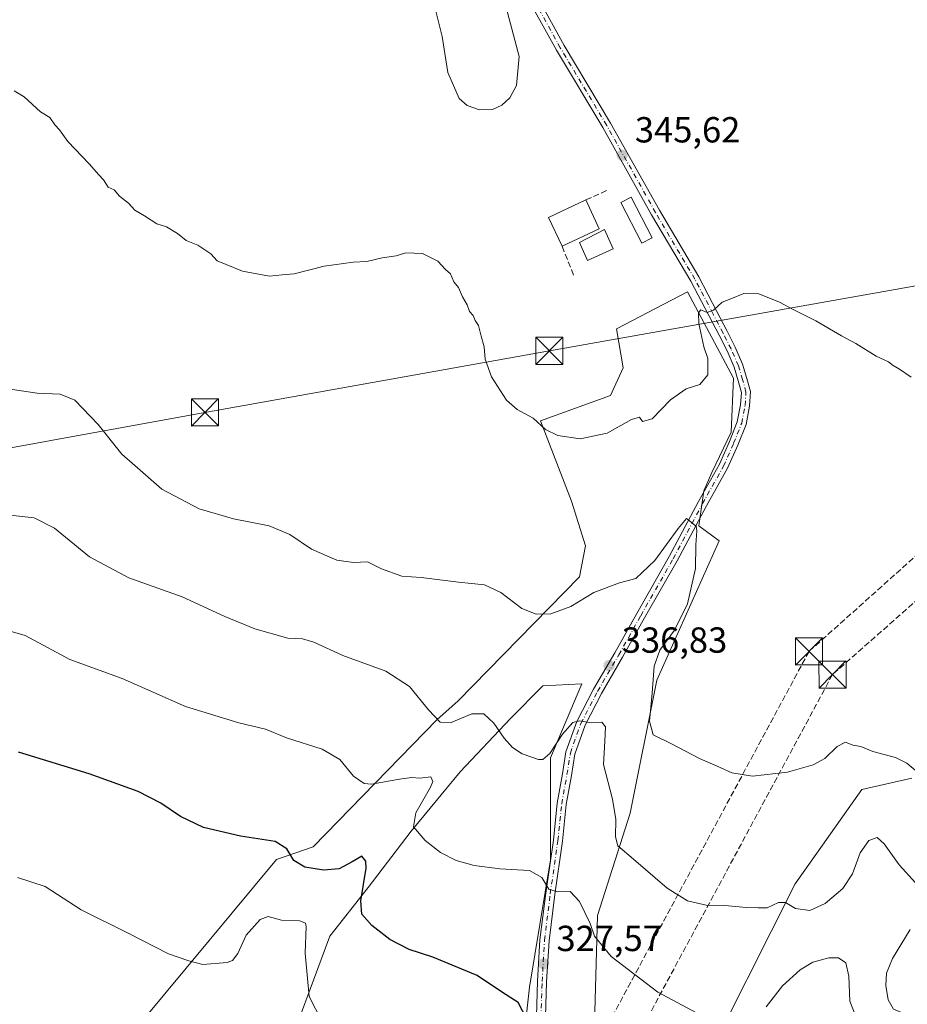
# Model space of a CAD drawing. Units: metres. Extents: x 587504 to 590967, y 4687331 to 4689698.
# Drawn here: x 588799 to 589045, y 4688024 to 4688296 of the extents above; entities that cross this region are included whole.
import ezdxf

# ---------------------------------------------------------------- set-up
doc = ezdxf.new("R2010")
doc.units = ezdxf.units.M
doc.header["$MEASUREMENT"] = 0
doc.linetypes.add('DGN Style 3', pattern=[2.307223458686699, 1.648016756204785, -0.6592067024819142])
doc.linetypes.add('DGN Style 4', pattern=[2.6384748266838614, 1.318413404963828, -0.6592067024819142, 0.001648016756204785, -0.6592067024819142])
for name, color, linetype, lineweight in [('Conducción de hidrocarburos lineal', 6, 'DGN Style 3', 0), ('Cultivos leñosos CxS', 92, 'Continuous', 0), ('Curva de nivel maestra', 30, 'Continuous', 30), ('Curva de nivel normal', 30, 'Continuous', 0), ('Edificación Cxs', 1, 'Continuous', 13), ('Edificación ligera Cxs', 1, 'Continuous', 0), ('Instalación de seguridad ciudadana CxS', 111, 'Continuous', 0), ('Matorral CxS', 135, 'Continuous', 0), ('Muro lineal', 1, 'DGN Style 3', 13), ('Pista no pavimentada Cxs', 111, 'Continuous', 0), ('Pista no pavimentada eje', 91, 'DGN Style 4', 0), ('Punto de cota en terreno', 7, 'Continuous', 0), ('Rótulo de punto de cota en terreno', 7, 'Continuous', 0), ('Tendido', 6, 'Continuous', 0), ('Torre de tendido puntual', 7, 'Continuous', 0)]:
    doc.layers.add(name, color=color, linetype=linetype, lineweight=lineweight)
doc.styles.add('Style-Arial', font='txt')

# ---------------------------------------------------------------- blocks, each defined once
blk = doc.blocks.new('*U21')
at = {"layer": 'Matorral CxS', "color": 135, "linetype": 'Continuous', "lineweight": 0}
for points in [[(588832.9648000002, 4688019.606000001, 317.8757000000041), (588870.1124999998, 4688064.373600001, 324.9011000000028), (588880.2724000001, 4688067.8661, 326.5776999999944), (588914.5625, 4688103.108700001, 335.3947999999946), (588920.2774999999, 4688108.1887, 336.5005999999994), (588953.9326, 4688142.478800001, 340.9450999999972), (588955.5201000003, 4688151.051300001, 341.7725000000065), (588951.7100999998, 4688163.433800001, 343.0663999999961), (588943.1375000002, 4688185.6588, 345.2621000000072), (588962.5050999997, 4688192.6439, 345.5313000000024), (588965.9977000002, 4688200.263900001, 345.6193999999959), (588964.0926999999, 4688211.058900001, 345.7452000000048), (588983.7775999998, 4688221.218900001, 345.6659999999974), (588996.4776, 4688197.406400001, 344.3975999999966), (588995.8426000001, 4688182.4838, 343.4410000000062), (588990.4451000001, 4688171.371300001, 341.9300999999978), (588988.2226999998, 4688166.291300001, 341.3754999999946), (588986.8503000002, 4688156.6031, 340.5083000000013), (588992.4715, 4688152.446900001, 341.1353999999992), (588975.2878999999, 4688113.989700001, 339.9716000000044), (588967.9231000004, 4688077.1689, 337.1875), (588958.9219000004, 4688048.9397, 331.2750999999989), (588957.2846999997, 4687992.480900001, 322.9578000000038)], [(588986.8481000002, 4688004.835700001, 328.0430000000051), (589013.4974999996, 4688057.647299999, 336.7326999999932), (589031.9480999997, 4688083.795700001, 339.6891999999934), (589045.7851, 4688086.8717, 340.1312999999937)]]:
    blk.add_polyline3d(points, dxfattribs=at)
blk.add_polyline3d([(588926.3739, 4687926.388499999, 312.7783999999957), (588932.0115, 4687950.486500001, 315.6447999999946), (588936.1114999996, 4687993.556299999, 321.5105999999942), (588940.1054999996, 4688029.1469, 326.5399999999936), (588945.8498999998, 4688064.3123, 331.1540999999997), (588945.8503000002, 4688092.511499999, 335.2302999999956), (588954.5286999998, 4688112.942100001, 338.2130000000034), (588943.7852999996, 4688112.3533, 338.0225000000065), (588934.7845000001, 4688103.3529, 336.0209000000032), (588920.8740999997, 4688088.624500001, 332.0918999999994), (588907.3727000002, 4688072.2599, 329.9091999999946), (588895.5078999996, 4688056.713300001, 325.4511000000057), (588884.8705000002, 4688043.212300001, 322.6198000000004), (588871.3689000001, 4688006.8007, 316.9625999999989), (588868.0957000004, 4687984.299100001, 314.5782999999938), (588869.7319, 4687968.752499999, 313.7528000000021), (588877.5050999997, 4687958.933499999, 313.5837000000029), (588888.1423000004, 4687951.978499999, 313.0614999999962), (588899.5976999998, 4687947.8871, 312.7171999999992), (588909.4166000001, 4687940.9319, 312.8668000000035), (588919.2352999998, 4687932.340299999, 312.9084000000003), (588926.1464999998, 4687926.030099999, 312.6993999999977)], close=True, dxfattribs=at)
blk = doc.blocks.new('5PATER')
at = {"layer": 'Matorral CxS', "linetype": 'Continuous', "lineweight": 0}
h = blk.add_hatch(color=51, dxfattribs=at)
edge = h.paths.add_edge_path()
edge.add_ellipse((0, 0), major_axis=(-0.1095731443231308, -0.1110710700762829), ratio=0.9994222409660322, start_angle=0, end_angle=360)
blk = doc.blocks.new('5TTEND')
at = {"layer": 'Instalación de seguridad ciudadana CxS', "color": 7, "linetype": 'Continuous', "lineweight": 0}
for p, q in [((-0.375, 0.3754), (0.375, -0.3746)), ((0.3720000000000001, 0.3784000000000001), (-0.3720000000000001, -0.3776))]:
    blk.add_line(p, q, dxfattribs=at)
at = {"layer": 'Instalación de seguridad ciudadana CxS', "color": 7, "linetype": 'Continuous', "lineweight": 0, "flags": 128}
blk.add_lwpolyline([(-0.375, -0.3746), (0.375, -0.3746), (0.375, 0.3754), (-0.375, 0.3754), (-0.3720000000000001, -0.3776)], dxfattribs=at)

msp = doc.modelspace()

# ---------------------------------------------------------------- linework, layer by layer
at = {"layer": 'Conducción de hidrocarburos lineal', "color": 6, "linetype": 'DGN Style 3', "lineweight": 0}
for points in [[(590182.9560000002, 4689688.3599, 379.7785000000004), (590121.6129999999, 4689588.8597, 381.453800000003), (589920.8600000005, 4689260.396500001, 388.4787999999971), (589785.5077000001, 4689037.215600001, 395.0190000000002), (589633.5889999997, 4688768.900800001, 418.9823999999935), (589593.1566000005, 4688699.218400001, 432.0099000000046), (589371.7898000004, 4688422.339299999, 376.0558000000019), (589215.5016999999, 4688284.796700001, 353.7528000000021), (589023.8229, 4688115.484800001, 341.5212999999931), (588937.0199999996, 4687954.465100001, 316.8485999999975), (588886.3492000002, 4687867.076099999, 307.1226000000024), (588866.6876999997, 4687878.256300001, 306.1915000000009)], [(590171.5481000004, 4689688.214299999, 379.834600000002), (590113.1464000001, 4689592.563899999, 381.505799999999), (589913.0988999996, 4689266.8347, 388.4809999999998), (589780.2690000003, 4689049.439400001, 394.5112999999984), (589586.4600000001, 4688703.970000001, 432.136599999998), (589367.1078000005, 4688431.754699999, 376.6696999999986), (589206.1349999999, 4688290.599199999, 352.9861999999994), (589017.3405999999, 4688121.914200001, 341.6454999999987), (588913.7885999996, 4687929.825999999, 312.1193999999959), (588875.6885000002, 4687851.376900001, 306.2581999999966), (588835.4800000004, 4687795.09, 303.1070999999938), (588637.2400000002, 4687488.74, 295.4021000000066), (588556.9858999997, 4687354.114700001, 293.8666999999987)]]:
    msp.add_polyline3d(points, dxfattribs=at)
at = {"layer": 'Cultivos leñosos CxS', "color": 92, "linetype": 'Continuous', "lineweight": 0}
for points in [[(588957.2846999997, 4687992.480900001, 322.9578000000038), (588958.9219000004, 4688048.9397, 331.2750999999989), (588967.9231000004, 4688077.1689, 337.1875), (588975.2878999999, 4688113.989700001, 339.9716000000044), (588992.4715, 4688152.446900001, 341.1353999999992), (588986.8503000002, 4688156.6031, 340.5083000000013), (588988.2226999998, 4688166.291300001, 341.3754999999946), (588990.4451000001, 4688171.371300001, 341.9300999999978), (588995.8426000001, 4688182.4838, 343.4410000000062), (588996.4776, 4688197.406400001, 344.3975999999966), (588983.7775999998, 4688221.218900001, 345.6659999999974), (588964.0926999999, 4688211.058900001, 345.7452000000048), (588965.9977000002, 4688200.263900001, 345.6193999999959), (588962.5050999997, 4688192.6439, 345.5313000000024), (588943.1375000002, 4688185.6588, 345.2621000000072), (588951.7100999998, 4688163.433800001, 343.0663999999961), (588955.5201000003, 4688151.051300001, 341.7725000000065), (588953.9326, 4688142.478800001, 340.9450999999972), (588920.2774999999, 4688108.1887, 336.5005999999994), (588914.5625, 4688103.108700001, 335.3947999999946), (588880.2724000001, 4688067.8661, 326.5776999999944), (588870.1124999998, 4688064.373600001, 324.9011000000028), (588832.9648000002, 4688019.606000001, 317.8757000000041)], [(588957.2846999997, 4687992.480900001, 322.9578000000038), (588958.9219000004, 4688048.9397, 331.2750999999989), (588967.9231000004, 4688077.1689, 337.1875), (588975.2878999999, 4688113.989700001, 339.9716000000044), (588992.4715, 4688152.446900001, 341.1353999999992), (588986.8503000002, 4688156.6031, 340.5083000000013), (588988.2226999998, 4688166.291300001, 341.3754999999946), (588990.4451000001, 4688171.371300001, 341.9300999999978), (588995.8426000001, 4688182.4838, 343.4410000000062), (588996.4776, 4688197.406400001, 344.3975999999966), (588983.7775999998, 4688221.218900001, 345.6659999999974), (588964.0926999999, 4688211.058900001, 345.7452000000048), (588965.9977000002, 4688200.263900001, 345.6193999999959), (588962.5050999997, 4688192.6439, 345.5313000000024), (588943.1375000002, 4688185.6588, 345.2621000000072), (588951.7100999998, 4688163.433800001, 343.0663999999961), (588955.5201000003, 4688151.051300001, 341.7725000000065), (588953.9326, 4688142.478800001, 340.9450999999972), (588920.2774999999, 4688108.1887, 336.5005999999994), (588914.5625, 4688103.108700001, 335.3947999999946), (588880.2724000001, 4688067.8661, 326.5776999999944), (588870.1124999998, 4688064.373600001, 324.9011000000028), (588832.9648000002, 4688019.606000001, 317.8757000000041)], [(588926.1464999998, 4687926.030099999, 312.6993999999977), (588926.3739, 4687926.388499999, 312.7783999999957), (588932.0115, 4687950.486500001, 315.6447999999946), (588936.1114999996, 4687993.556299999, 321.5105999999942), (588940.1054999996, 4688029.1469, 326.5399999999936), (588945.8498999998, 4688064.3123, 331.1540999999997), (588945.8503000002, 4688092.511499999, 335.2302999999956), (588954.5286999998, 4688112.942100001, 338.2130000000034), (588943.7852999996, 4688112.3533, 338.0225000000065), (588934.7845000001, 4688103.3529, 336.0209000000032), (588920.8740999997, 4688088.624500001, 332.0918999999994), (588907.3727000002, 4688072.2599, 329.9091999999946), (588895.5078999996, 4688056.713300001, 325.4511000000057), (588884.8705000002, 4688043.212300001, 322.6198000000004), (588871.3689000001, 4688006.8007, 316.9625999999989), (588868.0957000004, 4687984.299100001, 314.5782999999938), (588869.7319, 4687968.752499999, 313.7528000000021), (588877.5050999997, 4687958.933499999, 313.5837000000029), (588888.1423000004, 4687951.978499999, 313.0614999999962), (588899.5976999998, 4687947.8871, 312.7171999999992), (588909.4166000001, 4687940.9319, 312.8668000000035), (588919.2352999998, 4687932.340299999, 312.9084000000003), (588926.1464999998, 4687926.030099999, 312.6993999999977)], [(589045.7851, 4688086.8717, 340.1312999999937), (589031.9480999997, 4688083.795700001, 339.6891999999934), (589013.4974999996, 4688057.647299999, 336.7326999999932), (588986.8481000002, 4688004.835700001, 328.0430000000051)], [(589045.7851, 4688086.8717, 340.1312999999937), (589031.9480999997, 4688083.795700001, 339.6891999999934), (589013.4974999996, 4688057.647299999, 336.7326999999932), (588986.8481000002, 4688004.835700001, 328.0430000000051)]]:
    msp.add_polyline3d(points, dxfattribs=at)
msp.add_polyline3d([(588926.3739, 4687926.388499999, 312.7783999999957), (588926.1464999998, 4687926.030099999, 312.6993999999977), (588919.2352999998, 4687932.340299999, 312.9084000000003), (588909.4166000001, 4687940.9319, 312.8668000000035), (588899.5976999998, 4687947.8871, 312.7171999999992), (588888.1423000004, 4687951.978499999, 313.0614999999962), (588877.5050999997, 4687958.933499999, 313.5837000000029), (588869.7319, 4687968.752499999, 313.7528000000021), (588868.0957000004, 4687984.299100001, 314.5782999999938), (588871.3689000001, 4688006.8007, 316.9625999999989), (588884.8705000002, 4688043.212300001, 322.6198000000004), (588895.5078999996, 4688056.713300001, 325.4511000000057), (588907.3727000002, 4688072.2599, 329.9091999999946), (588920.8740999997, 4688088.624500001, 332.0918999999994), (588934.7845000001, 4688103.3529, 336.0209000000032), (588943.7852999996, 4688112.3533, 338.0225000000065), (588954.5286999998, 4688112.942100001, 338.2130000000034), (588945.8503000002, 4688092.511499999, 335.2302999999956), (588945.8498999998, 4688064.3123, 331.1540999999997), (588940.1054999996, 4688029.1469, 326.5399999999936), (588936.1114999996, 4687993.556299999, 321.5105999999942), (588932.0115, 4687950.486500001, 315.6447999999946)], close=True, dxfattribs=at)
at = {"layer": 'Curva de nivel maestra', "color": 30, "linetype": 'Continuous', "lineweight": 30, "elevation": 325, "flags": 128}
msp.add_lwpolyline([(588939.3200000003, 4688020.270099999), (588936.9199999999, 4688024.890100001), (588932.6200000001, 4688027.670100001), (588925.6500000004, 4688032.370100001), (588913.3600000005, 4688037.4001), (588906.7800000003, 4688039.530099999), (588901.4600000001, 4688042.280099999), (588896.4900000002, 4688046.1601), (588893.7100000001, 4688049.3301), (588893.4299999997, 4688053.0001), (588894.9299999997, 4688062.030099999), (588894.8499999996, 4688063.9801), (588893.7100000001, 4688065.300100001), (588891.0800000001, 4688063.7401), (588887.4299999997, 4688061.800100001), (588883.1200000001, 4688061.4901), (588878, 4688062.3201), (588874.9100000003, 4688064.140100001), (588872.9800000004, 4688067.370100001), (588869.7400000002, 4688069.4301), (588860.2100000001, 4688070.8201), (588850, 4688073.270099999), (588843.6500000004, 4688076.2601), (588838.2100000001, 4688079.9801), (588831.9299999997, 4688083.220100001), (588818.3300000001, 4688088.090100001), (588798.8200000003, 4688094.0701)], dxfattribs=at)
at = {"layer": 'Curva de nivel normal', "color": 30, "linetype": 'Continuous', "lineweight": 0, "flags": 128}
for points, elevation in [([(588913.7699999996, 4688300.640100001), (588915.9800000004, 4688291.780099999), (588917.5099999999, 4688281.9001), (588920.6799999997, 4688274.670100001), (588922.8899999997, 4688272.7601), (588926.25, 4688271.5101), (588929.8399999999, 4688271.6501), (588932.4800000004, 4688272.840100001), (588934.6399999997, 4688274.870100001), (588936.4900000002, 4688278.2301), (588937.2699999996, 4688286.2601), (588933.6699999999, 4688299.8101)], 345), ([(589045.5300000003, 4688197.700099999), (589042.3600000005, 4688199.9301), (589040.5899999999, 4688200.870100001), (589039.29, 4688201.9001), (589035.8600000005, 4688203.470100001), (589030.2699999996, 4688206.9801), (589026.3499999996, 4688209.090100001), (589019.2699999996, 4688213.270099999), (589012.9800000004, 4688216.340100001), (589009.1600000003, 4688218.440099999), (589003.4800000004, 4688220.670100001), (588999.3399999999, 4688220.790100001), (588995.7599999999, 4688219.290100001), (588993.3099999996, 4688218.440099999), (588990.9000000004, 4688216.190099999), (588989.1900000004, 4688215.5801), (588987.4299999997, 4688216.2401), (588986.8200000003, 4688215.470100001), (588986.8799999999, 4688212.540100001), (588988.29, 4688206.050100001), (588989.3399999999, 4688202.870100001), (588989.3799999999, 4688198.3101), (588987.1699999999, 4688195.640100001), (588983.4299999997, 4688194.470100001), (588979.0999999996, 4688191.450099999), (588974.0099999999, 4688186.140100001), (588971.2699999996, 4688185.4001), (588970.4600000001, 4688186.590100001), (588968.29, 4688185.950099999), (588961.5199999996, 4688182.210100001), (588954.0800000001, 4688180.6601), (588947.9199999999, 4688181.530099999), (588944.4600000001, 4688183.2301), (588941.0999999996, 4688186.360099999), (588936.6799999997, 4688188.780099999), (588933.6900000004, 4688191.290100001), (588929.5999999996, 4688197.7601), (588927.8200000003, 4688202.690099999), (588927.5599999996, 4688206.0601), (588926.7000000002, 4688208.960100001), (588926.0199999996, 4688211.950099999), (588925.1100000005, 4688213.370100001), (588924.4699999997, 4688214.7301), (588923.4900000002, 4688215.8101), (588922.8499999996, 4688217.6801), (588921.5599999996, 4688219.880100001), (588920.4400000004, 4688222.4301), (588919.1699999999, 4688224.040100001), (588918.2199999997, 4688226.220100001), (588916.8600000005, 4688227.460100001), (588914.7800000003, 4688229.710100001), (588910.5499999998, 4688231.8101), (588905.9000000004, 4688232.030099999), (588903.2300000004, 4688231.1801), (588899.3700000001, 4688230.6801), (588895.1200000001, 4688229.590100001), (588891.3700000001, 4688229.460100001), (588883.2999999998, 4688228.370100001), (588875.0800000001, 4688226.270099999), (588871.7599999999, 4688225.9901), (588868.1900000004, 4688225.5801), (588860.7400000002, 4688226.9901), (588853.75, 4688229.800100001), (588852.0199999996, 4688231.790100001), (588848.4000000004, 4688234.110099999), (588845.1900000004, 4688235.4301), (588842.8300000001, 4688237.370100001), (588839.7199999997, 4688239.1801), (588837.0499999998, 4688240.0701), (588833.6500000004, 4688242.2601), (588830.9900000002, 4688243.850099999), (588829.2000000002, 4688245.7301), (588826.7699999996, 4688247.710100001), (588825.3200000003, 4688249.4001), (588823.6200000001, 4688250.1801), (588822.3200000003, 4688252.220100001), (588821.0099999999, 4688253.5701), (588818.4199999999, 4688256.6601), (588812.5199999996, 4688262.7501), (588810.1399999997, 4688266.040100001), (588808.8499999996, 4688267.420100001), (588807.4699999997, 4688269.4101), (588804.8799999999, 4688270.960100001), (588800.3799999999, 4688275.130100001), (588797.5999999996, 4688276.7601)], 345), ([(589047.2999999998, 4688088.5001), (589044.3899999997, 4688091.020099999), (589041.2599999999, 4688092.5601), (589034.9900000002, 4688094.290100001), (589031.6799999997, 4688095.6501), (589029.4600000001, 4688096.030099999), (589027.4199999999, 4688096.870100001), (589025.0899999999, 4688095.630100001), (589021.75, 4688092.3201), (589018.5099999999, 4688090.5801), (589011.3499999996, 4688088.5101), (589001.7400000002, 4688087.470100001), (588995.9800000004, 4688088.340100001), (588992.7800000003, 4688089.840100001), (588987.04, 4688092.3301), (588979.29, 4688096.390100001), (588974.2300000004, 4688098.840100001), (588973.2300000004, 4688102.6501), (588973.9800000004, 4688110.350099999), (588974.5499999998, 4688117.8201), (588976.1500000004, 4688122.220100001), (588980.1299999999, 4688127.8101), (588983.7699999996, 4688135.0701), (588985.9299999997, 4688144.800100001), (588986.0499999998, 4688151.380100001), (588986.3300000001, 4688155.190099999), (588986.1100000005, 4688156.550100001), (588983.4400000004, 4688158.620100001), (588981.1799999997, 4688155.890100001), (588974.7000000002, 4688146.9801), (588969.4299999997, 4688142.040100001), (588965, 4688140.8101), (588957.9000000004, 4688138.1601), (588951.4699999997, 4688134.3201), (588945.9800000004, 4688132.3201), (588941.9199999999, 4688132.200099999), (588937.9800000004, 4688133.800100001), (588932.1200000001, 4688138.220100001), (588927.6799999997, 4688140.340100001), (588920.4199999999, 4688141.0801), (588910.1100000005, 4688142.3101), (588904.7800000003, 4688142.7401), (588899.1399999997, 4688144.7501), (588895.29, 4688146.6801), (588891.4500000002, 4688146.4801), (588886.7999999998, 4688147.120100001), (588879.8600000005, 4688150.110099999), (588873.7999999998, 4688154.1801), (588868.1200000001, 4688156.5601), (588858.25, 4688158.5601), (588848.7599999999, 4688161.280099999), (588838.4900000002, 4688166.710100001), (588830.9800000004, 4688173.2301), (588827.3799999999, 4688176.4301), (588820.8300000001, 4688184.5801), (588814.4000000004, 4688191.3201), (588810.3600000005, 4688192.940099999), (588804.04, 4688193.280099999), (588794.7400000002, 4688194.640100001)], 340), ([(589046.75, 4688057.9301), (589042.29, 4688062.9301), (589038.1200000001, 4688068.770099999), (589036.1500000004, 4688070.460100001), (589033.8700000001, 4688069.700099999), (589031.4699999997, 4688066.2501), (589029.3300000001, 4688060.420100001), (589026.7300000004, 4688056.380100001), (589021.79, 4688052.2601), (589017.5499999998, 4688050.340100001), (589013.6399999997, 4688050.850099999), (589010.8499999996, 4688052.5001), (589008.9500000002, 4688052.5001), (589005.7599999999, 4688051.0701), (589003.2999999998, 4688051.0801), (588999.9500000002, 4688051.1601), (588994.04, 4688051.670100001), (588988.9299999997, 4688051.7601), (588983.7199999997, 4688052.9801), (588978.0999999996, 4688056.460100001), (588968.8600000005, 4688064.540100001), (588964.54, 4688068.220100001), (588963.8200000003, 4688070.6601), (588963.9900000002, 4688075.440099999), (588963.04, 4688081.0601), (588960.5199999996, 4688090.6601), (588960.8600000005, 4688097.120100001), (588961.0800000001, 4688101.030099999), (588960.0300000003, 4688102.340100001), (588957.2599999999, 4688102.1601), (588953.9400000004, 4688102.7601), (588952.0999999996, 4688102.280099999), (588949.1699999999, 4688099.0701), (588945.6900000004, 4688093.720100001), (588943.7300000004, 4688092.0801), (588942.5499999998, 4688092.0101), (588938.0499999998, 4688093.5801), (588935.3899999997, 4688095.3201), (588933.04, 4688097.890100001), (588930.2100000001, 4688102.040100001), (588927.4900000002, 4688104.620100001), (588924.1399999997, 4688104.620100001), (588918.3899999997, 4688102.300100001), (588915.4000000004, 4688102.340100001), (588912.1200000001, 4688105.7401), (588906.9600000001, 4688112.2401), (588900.3300000001, 4688116.450099999), (588888.5300000003, 4688120.7601), (588880.4500000002, 4688124.460100001), (588877.3200000003, 4688125.350099999), (588873.2599999999, 4688125.5801), (588864.1900000004, 4688128.110099999), (588855.8399999999, 4688131.530099999), (588844.0700000003, 4688137.0001), (588829.2999999998, 4688142.220100001), (588818.4800000004, 4688148.0701), (588808.75, 4688156.0001), (588803.2100000001, 4688158.790100001), (588794.8600000005, 4688159.770099999)], 335), ([(588986.25, 4688022.0001), (588975.54, 4688027.7601), (588962.6399999997, 4688037.590100001), (588958.0099999999, 4688043.2401), (588956.8099999996, 4688046.7401), (588953.8799999999, 4688052.8301), (588951.3200000003, 4688055.540100001), (588947.8200000003, 4688055.4801), (588945.4500000002, 4688056.2501), (588943.4800000004, 4688059.420100001), (588940.0700000003, 4688061.360099999), (588931.9199999999, 4688061.870100001), (588924.7699999996, 4688062.720100001), (588919.7800000003, 4688064.1501), (588915.4500000002, 4688066.380100001), (588911.2699999996, 4688069.6601), (588908.04, 4688073.4101), (588908.6699999999, 4688077.2601), (588912.7000000002, 4688084.440099999), (588913.3200000003, 4688086.0001), (588912.8300000001, 4688087.210100001), (588909.7699999996, 4688086.920100001), (588907.4400000004, 4688087.090100001), (588904.1100000005, 4688086.5801), (588896.4500000002, 4688085.200099999), (588894.4100000003, 4688085.450099999), (588891.4500000002, 4688087.4001), (588887.6200000001, 4688092.020099999), (588882.7800000003, 4688094.940099999), (588872.9500000002, 4688097.9901), (588867.1200000001, 4688100.4001), (588859.7800000003, 4688102.1501), (588845.04, 4688106.6601), (588827.4500000002, 4688114.380100001), (588813.0599999996, 4688119.6601), (588805.7000000002, 4688123.630100001), (588800.7199999997, 4688126.3101), (588795.9000000004, 4688127.710100001)], 329.9999999999999), ([(588882.7199999997, 4688019.710100001), (588879.1699999999, 4688026.590100001), (588878.0499999998, 4688038.4901), (588878.3399999999, 4688045.880100001), (588878.1500000004, 4688046.860099999), (588876.5999999996, 4688047.460100001), (588871.54, 4688047.670100001), (588867.8700000001, 4688048.640100001), (588865.6600000003, 4688047.860099999), (588861.7400000002, 4688043.540100001), (588859.5099999999, 4688038.4001), (588858, 4688036.4901), (588856.5599999996, 4688035.950099999), (588849.8200000003, 4688035.380100001), (588845.9000000004, 4688036.450099999), (588840.3099999996, 4688038.3301), (588829.2999999998, 4688043.920100001), (588816.2000000002, 4688050.470100001), (588806.2300000004, 4688056.920100001), (588798.5499999998, 4688059.4801)], 320), ([(589052.8099999996, 4688021.4901), (589044.3099999996, 4688021.630100001), (589040.7199999997, 4688023.040100001), (589039.1799999997, 4688025.6801), (589038.5300000003, 4688029.5601), (589038.7599999999, 4688032.960100001), (589040.4000000004, 4688037.100099999), (589045.29, 4688045.100099999)], 335), ([(589032.1399999997, 4688016.370100001), (589028.5999999996, 4688025.2601), (589028.3200000003, 4688032.220100001), (589027.5499999998, 4688035.8201), (589025.4900000002, 4688037.2301), (589022.8200000003, 4688037.2501), (589018.3600000005, 4688036.090100001), (589014.8700000001, 4688033.960100001), (589010.0099999999, 4688029.530099999), (589005.54, 4688023.7401)], 329.9999999999999)]:
    msp.add_lwpolyline(points, dxfattribs=dict(at, elevation=elevation))
at = {"layer": 'Edificación Cxs', "color": 1, "linetype": 'Continuous', "lineweight": 13, "extrusion": (-0.001648491506517119, 0.06884034470277699, 0.9976263275480233), "elevation": 322116.2764710672, "flags": 128}
msp.add_lwpolyline([(-701015.327673883, -4661675.277013421), (-701011.7997790426, -4661683.362975593), (-701022.2117377894, -4661687.925851517)], dxfattribs=at)
at = {"layer": 'Edificación Cxs', "color": 1, "linetype": 'Continuous', "lineweight": 13, "extrusion": (-0.0334196311567239, 0.07169049910663029, 0.99686689211308), "elevation": 316766.4468400969, "flags": 128}
msp.add_lwpolyline([(-2514646.333461386, -3987823.741179221), (-2514646.333461386, -3987814.909031013)], dxfattribs=at)
at = {"layer": 'Edificación Cxs', "color": 1, "linetype": 'Continuous', "lineweight": 13, "extrusion": (0.01374983100127695, 0.006407688234741924, 0.9998849352195095), "elevation": 38486.99772031206, "flags": 128}
msp.add_lwpolyline([(588898.9140496599, 4688088.281267976), (588888.6126528744, 4688083.481169432)], dxfattribs=at)
at = {"layer": 'Edificación Cxs', "color": 1, "linetype": 'Continuous', "lineweight": 13}
msp.add_3dface([(588959.3800999997, 4688238.6501, 348.3466000000044), (588949.0800999999, 4688233.850099999, 348.3466000000044), (588945.3601000002, 4688241.8301, 348.3466000000044), (588955.6601, 4688246.630100001, 348.3466000000044)], dxfattribs=at)
at = {"layer": 'Edificación ligera Cxs', "color": 1, "linetype": 'Continuous', "lineweight": 0}
for points in [[(588974.0201000003, 4688236.1501, 347.4057999999932), (588971.1300999997, 4688234.6601, 347.4867999999988), (588965.3101000004, 4688245.9301, 347.3147999999928), (588968.2001, 4688247.420100001, 347.2890000000043), (588974.0201000003, 4688236.1501, 347.4057999999932)], [(588963.2100999998, 4688233.120100001, 347.465200000006), (588956.1201, 4688229.9301, 350.661500000002), (588953.8701, 4688234.9301, 349.5215000000026), (588960.8501000004, 4688238.460100001, 347.4838000000018), (588963.2100999998, 4688233.120100001, 347.465200000006)]]:
    msp.add_polyline3d(points, dxfattribs=at)
for points in [[(588974.0201000003, 4688236.1501, 347.4867999999988), (588971.1300999997, 4688234.6601, 347.4867999999988), (588965.3101000004, 4688245.9301, 347.4867999999988), (588968.2001, 4688247.420100001, 347.4867999999988)], [(588963.2100999998, 4688233.120100001, 350.661500000002), (588956.1201, 4688229.9301, 350.661500000002), (588953.8701, 4688234.9301, 350.661500000002), (588960.8501000004, 4688238.460100001, 350.661500000002)]]:
    msp.add_3dface(points, dxfattribs=at)
at = {"layer": 'Matorral CxS', "color": 135, "linetype": 'Continuous', "lineweight": 0}
for points in [[(588957.2846999997, 4687992.480900001, 322.9578000000038), (588958.9219000004, 4688048.9397, 331.2750999999989), (588967.9231000004, 4688077.1689, 337.1875), (588975.2878999999, 4688113.989700001, 339.9716000000044), (588992.4715, 4688152.446900001, 341.1353999999992), (588986.8503000002, 4688156.6031, 340.5083000000013), (588988.2226999998, 4688166.291300001, 341.3754999999946), (588990.4451000001, 4688171.371300001, 341.9300999999978), (588995.8426000001, 4688182.4838, 343.4410000000062), (588996.4776, 4688197.406400001, 344.3975999999966), (588983.7775999998, 4688221.218900001, 345.6659999999974), (588964.0926999999, 4688211.058900001, 345.7452000000048), (588965.9977000002, 4688200.263900001, 345.6193999999959), (588962.5050999997, 4688192.6439, 345.5313000000024), (588943.1375000002, 4688185.6588, 345.2621000000072), (588951.7100999998, 4688163.433800001, 343.0663999999961), (588955.5201000003, 4688151.051300001, 341.7725000000065), (588953.9326, 4688142.478800001, 340.9450999999972), (588920.2774999999, 4688108.1887, 336.5005999999994), (588914.5625, 4688103.108700001, 335.3947999999946), (588880.2724000001, 4688067.8661, 326.5776999999944), (588870.1124999998, 4688064.373600001, 324.9011000000028), (588832.9648000002, 4688019.606000001, 317.8757000000041)], [(588926.1464999998, 4687926.030099999, 312.6993999999977), (588926.3739, 4687926.388499999, 312.7783999999957), (588932.0115, 4687950.486500001, 315.6447999999946), (588936.1114999996, 4687993.556299999, 321.5105999999942), (588940.1054999996, 4688029.1469, 326.5399999999936), (588945.8498999998, 4688064.3123, 331.1540999999997), (588945.8503000002, 4688092.511499999, 335.2302999999956), (588954.5286999998, 4688112.942100001, 338.2130000000034), (588943.7852999996, 4688112.3533, 338.0225000000065), (588934.7845000001, 4688103.3529, 336.0209000000032), (588920.8740999997, 4688088.624500001, 332.0918999999994), (588907.3727000002, 4688072.2599, 329.9091999999946), (588895.5078999996, 4688056.713300001, 325.4511000000057), (588884.8705000002, 4688043.212300001, 322.6198000000004), (588871.3689000001, 4688006.8007, 316.9625999999989), (588868.0957000004, 4687984.299100001, 314.5782999999938), (588869.7319, 4687968.752499999, 313.7528000000021), (588877.5050999997, 4687958.933499999, 313.5837000000029), (588888.1423000004, 4687951.978499999, 313.0614999999962), (588899.5976999998, 4687947.8871, 312.7171999999992), (588909.4166000001, 4687940.9319, 312.8668000000035), (588919.2352999998, 4687932.340299999, 312.9084000000003), (588926.1464999998, 4687926.030099999, 312.6993999999977)], [(589045.7851, 4688086.8717, 340.1312999999937), (589031.9480999997, 4688083.795700001, 339.6891999999934), (589013.4974999996, 4688057.647299999, 336.7326999999932), (588986.8481000002, 4688004.835700001, 328.0430000000051)]]:
    msp.add_polyline3d(points, dxfattribs=at)
at = {"layer": 'Muro lineal', "color": 1, "linetype": 'DGN Style 3', "lineweight": 13, "extrusion": (0.1257583555572389, 0.05694303162754203, 0.9904253263909419), "elevation": 341373.2200803487, "flags": 128}
msp.add_lwpolyline([(4027896.829931596, -2446644.197505714), (4027896.829931596, -2446637.857752168)], dxfattribs=at)
at = {"layer": 'Muro lineal', "color": 1, "linetype": 'DGN Style 3', "lineweight": 13, "extrusion": (-0.03161786081232255, 0.07919148419007059, 0.9963578773259267), "elevation": 352993.9646583504, "flags": 128}
msp.add_lwpolyline([(-2285347.461652224, -4120555.789448065), (-2285347.461652225, -4120547.046635574)], dxfattribs=at)
at = {"layer": 'Pista no pavimentada Cxs', "color": 111, "linetype": 'Continuous', "lineweight": 0}
for points in [[(588940.1495000003, 4688306.629699999, 345.3372999999993), (588949.6771, 4688289.2949, 345.6107000000048), (588962.5066999998, 4688267.868100001, 345.9199999999983), (588976.0025000004, 4688243.787500001, 346.3292999999976), (588986.8585000001, 4688225.385299999, 345.8399999999965), (588991.9029999999, 4688215.827299999, 345.5561000000016), (588994.6838999996, 4688210.397700001, 344.8861000000034), (588996.9524999997, 4688205.994100001, 344.6036000000022), (588998.9798999997, 4688201.263499999, 344.3430999999982), (589000.1969, 4688197.342300001, 344.1538), (589001.1838999996, 4688193.676100001, 343.9247000000032), (589000.8991, 4688189.689300001, 343.5918999999994), (588999.9364999998, 4688184.601700001, 343.0951000000059), (588997.6347000003, 4688178.9145, 342.4057999999932), (588994.8240999999, 4688172.490499999, 341.7712000000029), (588988.9801000003, 4688162.130700001, 340.7597999999998), (588980.9086999996, 4688146.914100001, 340.8420000000042), (588971.9055000005, 4688131.158500001, 338.6394), (588965.8183000004, 4688120.307499999, 337.6444999999949), (588960.0070000002, 4688110.269500001, 336.5050999999949), (588955.4299, 4688101.507900001, 335.3769999999931), (588952.5881000003, 4688093.4989, 334.1646000000038), (588951.6776999999, 4688087.646500001, 333.5434999999998), (588950.2281, 4688079.607899999, 332.6557999999932), (588949.1719000004, 4688069.443499999, 331.6769000000059), (588947.0537999999, 4688054.746900001, 330.1971999999951), (588945.4726999998, 4688041.967499999, 328.7924000000057), (588944.8145000003, 4688030.647700001, 327.321299999996), (588944.4175000004, 4688017.811100001, 325.305600000007)], [(588940.1495000003, 4688306.629699999, 345.3372999999993), (588949.6771, 4688289.2949, 345.6107000000048), (588962.5066999998, 4688267.868100001, 345.9199999999983), (588976.0025000004, 4688243.787500001, 346.3292999999976), (588986.8585000001, 4688225.385299999, 345.8399999999965), (588991.9029999999, 4688215.827299999, 345.5561000000016), (588994.6838999996, 4688210.397700001, 344.8861000000034), (588996.9524999997, 4688205.994100001, 344.6036000000022), (588998.9798999997, 4688201.263499999, 344.3430999999982), (589000.1969, 4688197.342300001, 344.1538), (589001.1838999996, 4688193.676100001, 343.9247000000032), (589000.8991, 4688189.689300001, 343.5918999999994), (588999.9364999998, 4688184.601700001, 343.0951000000059), (588997.6347000003, 4688178.9145, 342.4057999999932), (588994.8240999999, 4688172.490499999, 341.7712000000029), (588988.9801000003, 4688162.130700001, 340.7597999999998), (588980.9086999996, 4688146.914100001, 340.8420000000042), (588971.9055000005, 4688131.158500001, 338.6394), (588965.8183000004, 4688120.307499999, 337.6444999999949), (588960.0070000002, 4688110.269500001, 336.5050999999949), (588955.4299, 4688101.507900001, 335.3769999999931), (588952.5881000003, 4688093.4989, 334.1646000000038), (588951.6776999999, 4688087.646500001, 333.5434999999998), (588950.2281, 4688079.607899999, 332.6557999999932), (588949.1719000004, 4688069.443499999, 331.6769000000059), (588947.0537999999, 4688054.746900001, 330.1971999999951), (588945.4726999998, 4688041.967499999, 328.7924000000057), (588944.8145000003, 4688030.647700001, 327.321299999996), (588944.4175000004, 4688017.811100001, 325.305600000007)], [(588941.9200999998, 4688017.931100001, 325.3877000000066), (588942.3167000003, 4688030.7589, 327.125199999995), (588942.9817000004, 4688042.193700001, 328.6539000000048), (588944.5756999999, 4688055.078700001, 330.0976999999984), (588946.6904999996, 4688069.7511, 331.6195000000007), (588947.7511, 4688079.9595, 332.7939000000042), (588949.2121000001, 4688088.060500001, 333.8056999999972), (588950.1536999998, 4688094.1143, 334.630799999999), (588953.1327000001, 4688102.5097, 335.7703000000038), (588957.8161000004, 4688111.475099999, 336.897299999997), (588963.6463000001, 4688121.545499999, 337.7706999999937), (588969.7298999997, 4688132.3903, 338.6658000000025), (588978.7186000004, 4688148.120300001, 340.2967999999965), (588986.7867999999, 4688163.330700001, 340.849000000002), (588992.5844999999, 4688173.6085, 341.7926000000007), (588995.3302999996, 4688179.8847, 342.7200000000012), (588997.5261000004, 4688185.309900001, 343.1083999999973), (588998.4156999998, 4688190.0119, 343.6875), (588998.6601, 4688193.433499999, 343.9934999999969), (588997.7950999998, 4688196.646500001, 344.1101999999955), (588996.6308000004, 4688200.3983, 344.3613000000041), (588994.6895000003, 4688204.9279, 344.6300000000047), (588992.4600999998, 4688209.2555, 344.8160000000062), (588989.6847999999, 4688214.673900001, 345.383600000001), (588984.6750999996, 4688224.166099999, 345.7929000000004), (588973.8350999998, 4688242.541099999, 346.678899999999), (588960.3432999998, 4688266.614499999, 345.9070999999968), (588947.5086000003, 4688288.0503, 345.6178000000073), (588937.9858999997, 4688305.3761, 345.382500000007)], [(588941.9200999998, 4688017.931100001, 325.3877000000066), (588942.3167000003, 4688030.7589, 327.125199999995), (588942.9817000004, 4688042.193700001, 328.6539000000048), (588944.5756999999, 4688055.078700001, 330.0976999999984), (588946.6904999996, 4688069.7511, 331.6195000000007), (588947.7511, 4688079.9595, 332.7939000000042), (588949.2121000001, 4688088.060500001, 333.8056999999972), (588950.1536999998, 4688094.1143, 334.630799999999), (588953.1327000001, 4688102.5097, 335.7703000000038), (588957.8161000004, 4688111.475099999, 336.897299999997), (588963.6463000001, 4688121.545499999, 337.7706999999937), (588969.7298999997, 4688132.3903, 338.6658000000025), (588978.7186000004, 4688148.120300001, 340.2967999999965), (588986.7867999999, 4688163.330700001, 340.849000000002), (588992.5844999999, 4688173.6085, 341.7926000000007), (588995.3302999996, 4688179.8847, 342.7200000000012), (588997.5261000004, 4688185.309900001, 343.1083999999973), (588998.4156999998, 4688190.0119, 343.6875), (588998.6601, 4688193.433499999, 343.9934999999969), (588997.7950999998, 4688196.646500001, 344.1101999999955), (588996.6308000004, 4688200.3983, 344.3613000000041), (588994.6895000003, 4688204.9279, 344.6300000000047), (588992.4600999998, 4688209.2555, 344.8160000000062), (588989.6847999999, 4688214.673900001, 345.383600000001), (588984.6750999996, 4688224.166099999, 345.7929000000004), (588973.8350999998, 4688242.541099999, 346.678899999999), (588960.3432999998, 4688266.614499999, 345.9070999999968), (588947.5086000003, 4688288.0503, 345.6178000000073), (588937.9858999997, 4688305.3761, 345.382500000007)]]:
    msp.add_polyline3d(points, dxfattribs=at)
at = {"layer": 'Pista no pavimentada eje', "color": 91, "linetype": 'DGN Style 4', "lineweight": 0}
msp.add_polyline3d([(588943.1687000003, 4688017.871099999, 325.357799999998), (588943.5657000003, 4688030.703299999, 327.2301000000007), (588944.2270999998, 4688042.080499999, 328.7210999999952), (588945.8147, 4688054.912900001, 330.1477000000014), (588947.9313000003, 4688069.597300001, 331.626099999994), (588948.9896999998, 4688079.783700001, 332.7219000000041), (588950.4448999995, 4688087.853499999, 333.6717999999965), (588951.3709000006, 4688093.806700001, 334.3761999999988), (588954.2812999999, 4688102.0087, 335.5534000000043), (588958.9115000004, 4688110.872300001, 336.6757999999973), (588964.7323000003, 4688120.9265, 337.6885000000038), (588970.8176999995, 4688131.774499999, 338.625), (588979.8136999998, 4688147.517100001, 340.5639999999985), (588987.8835000005, 4688162.730699999, 340.6996000000072), (588993.7043000003, 4688173.049500001, 341.7679999999964), (588996.4824999999, 4688179.399499999, 342.536300000007), (588998.7313000001, 4688184.955700001, 343.0954000000056), (588999.6574999997, 4688189.850500001, 343.638300000006), (588999.9221000001, 4688193.5547, 343.9573999999994), (588998.9959000006, 4688196.9943, 344.1272999999928), (588997.8053000001, 4688200.830900001, 344.2909000000073), (588995.8208999997, 4688205.461100001, 344.6080999999977), (588993.5721000005, 4688209.8267, 344.848800000007), (588990.7938999999, 4688215.250700001, 345.4541999999929), (588985.7666999997, 4688224.775699999, 345.819399999993), (588974.9188999999, 4688243.1643, 346.4845999999961), (588961.4250999996, 4688267.2413, 345.9119999999967), (588948.5926999999, 4688288.672700001, 345.6122999999934), (588939.0676999995, 4688306.002900001, 345.3594000000012)], dxfattribs=at)
at = {"layer": 'Tendido', "color": 6, "linetype": 'Continuous', "lineweight": 0}
msp.add_polyline3d([(589752.0181, 4688376.378699999, 414.8058000000019), (589656.7359999996, 4688330.795800001, 392.6453000000038), (589545.29, 4688310.939999999, 376.5025000000023), (589395.9800000004, 4688283.4, 364.5332999999956), (589246.54, 4688259.230000001, 356.0864000000001), (589089.4400000004, 4688230.439999999, 348.4076000000059), (588945.5700000003, 4688204.949999999, 346.6337000000058), (588850.3799999999, 4688187.960000001, 345.8061000000016), (588676.0999999996, 4688156.220000001, 327.9689000000071)], dxfattribs=at)

# ---------------------------------------------------------------- block references
at = {"layer": 'Matorral CxS', "color": 135, "linetype": 'Continuous', "lineweight": 0}
msp.add_blockref('*U21', (0, 0), dxfattribs=at)
at = {"layer": 'Punto de cota en terreno', "color": 7, "linetype": 'Continuous', "lineweight": 0, "xscale": 10, "yscale": 10, "zscale": 10}
for p in [(588965.6799999997, 4688259, 345.6199999999953), (588962.0599999996, 4688118.01, 336.8300000000018), (588944, 4688035.58, 327.570000000007)]:
    msp.add_blockref('5PATER', p, dxfattribs=at)
at = {"layer": 'Torre de tendido puntual', "color": 7, "linetype": 'Continuous', "lineweight": 0, "xscale": 10, "yscale": 10, "zscale": 10}
for p in [(588945.5700000003, 4688204.949999999, 346.6337000000058), (588850.3799999999, 4688187.960000001, 345.8061000000016), (589017.3405999999, 4688121.914200001, 341.6454999999987), (589023.8229, 4688115.484800001, 341.5212999999931)]:
    msp.add_blockref('5TTEND', p, dxfattribs=at)

# ---------------------------------------------------------------- texts
at = {"layer": 'Rótulo de punto de cota en terreno', "color": 7, "linetype": 'Continuous', "lineweight": 0, "style": 'Style-Arial'}
for s, p in [('345,62', (588969.2078, 4688262.527799999)), ('336,83', (588965.5878, 4688121.537799999)), ('327,57', (588947.5278000003, 4688039.107799999))]:
    msp.add_text(s, height=7.000000000000002, dxfattribs=at).set_placement(p)

doc.saveas('drawing.dxf')
